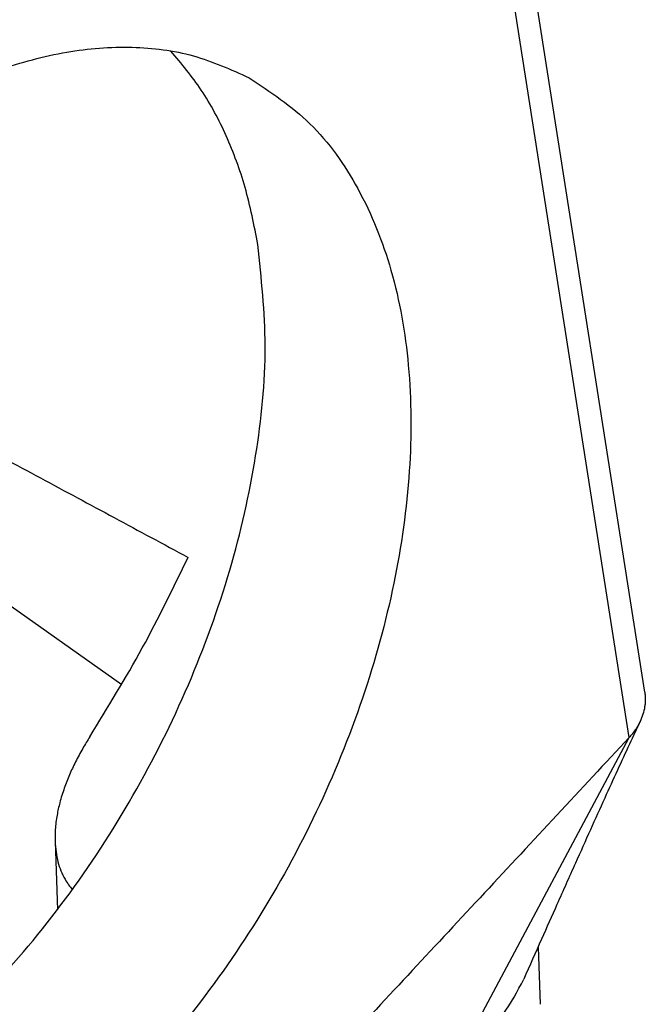
# Model space of a CAD drawing. Units: millimetres. Extents: x -610 to -313, y 907 to 1117.
# Drawn here: x -339 to -331, y 983 to 995 of the extents above; entities that cross this region are included whole.
import ezdxf

# ---------------------------------------------------------------- set-up
doc = ezdxf.new("R2010")
doc.units = ezdxf.units.MM

# ---------------------------------------------------------------- blocks, each defined once
blk = doc.blocks.new('MFOE_24_32M__2', base_point=(-775.642, 1924.741))
at = {"color": 7, "linetype": 'Continuous'}
for p, q in [((-662.507, 1972.886), (-666.929, 2001.093)), ((-662.885, 1971.784), (-667.357, 2000.312)), ((-686.557, 1981.113), (-675.189, 1973.074)), ((-667.041, 1963.994), (-662.885, 1971.784)), ((-676.807, 1969.264), (-676.749, 1967.606)), ((-665.093, 1966.701), (-665.045, 1965.311))]:
    blk.add_line(p, q, dxfattribs=at)
for points, knots in [([(-681.529, 1986.172), (-680.98, 1986.539), (-679.92, 1987.248), (-678.229, 1988.004), (-676.568, 1988.462), (-674.966, 1988.586), (-673.444, 1988.4), (-672.544, 1987.994), (-672.101, 1987.795)], [0, 0, 0, 0, 1.97789, 3.821071, 5.530307, 7.11964, 8.618036, 10.068402, 10.068402, 10.068402, 10.068402]), ([(-671.888, 1983.749), (-671.979, 1984.214), (-672.155, 1985.117), (-672.622, 1986.375), (-673.212, 1987.503), (-673.739, 1988.134), (-673.996, 1988.442)], [0, 0, 0, 0, 1.418086, 2.753746, 4.014451, 5.213479, 5.213479, 5.213479, 5.213479]), ([(-672.101, 1987.795), (-671.584, 1987.451), (-670.52, 1986.743), (-669.366, 1985.085), (-668.566, 1983.081), (-668.164, 1980.751), (-668.156, 1978.187), (-668.542, 1975.47), (-669.307, 1972.691), (-670.425, 1969.947), (-671.856, 1967.327), (-673.557, 1964.933), (-675.447, 1962.81), (-676.896, 1961.665), (-677.6, 1961.109)], [0, 0, 0, 0, 1.848932, 3.804358, 5.939175, 8.288114, 10.851326, 13.602384, 16.496021, 19.474662, 22.474033, 25.428288, 28.275033, 30.96058, 30.96058, 30.96058, 30.96058]), ([(-688.826, 1960.856), (-688.167, 1960.808), (-686.788, 1960.709), (-684.66, 1961.261), (-682.503, 1962.263), (-680.375, 1963.742), (-678.349, 1965.625), (-676.491, 1967.854), (-674.865, 1970.35), (-673.528, 1973.027), (-672.522, 1975.795), (-671.896, 1978.554), (-671.623, 1981.219), (-671.802, 1982.929), (-671.888, 1983.749)], [0, 0, 0, 0, 1.970071, 4.125127, 6.497638, 9.0854, 11.859818, 14.773727, 17.767967, 20.777044, 23.734335, 26.577213, 29.252453, 31.722347, 31.722347, 31.722347, 31.722347]), ([(-680.737, 1980.011), (-680.14, 1979.69), (-678.947, 1979.047), (-677.158, 1978.083), (-675.369, 1977.12), (-674.177, 1976.477), (-673.58, 1976.155)], [0, 0, 0, 0, 2.033999, 4.064833, 6.095512, 8.12964, 8.12964, 8.12964, 8.12964]), ([(-675.964, 1971.803), (-675.527, 1972.515), (-674.66, 1973.926), (-673.938, 1975.417), (-673.58, 1976.155)], [0, 0, 0, 0, 2.503621, 4.965438, 4.965438, 4.965438, 4.965438]), ([(-662.507, 1972.886), (-662.503, 1972.857), (-662.495, 1972.798), (-662.493, 1972.707), (-662.496, 1972.617), (-662.511, 1972.497), (-662.545, 1972.346), (-662.594, 1972.232), (-662.619, 1972.173)], [0, 0, 0, 0, 0.0885719, 0.1778123, 0.2730156, 0.3583403, 0.5425973, 0.7323422, 0.7323422, 0.7323422, 0.7323422]), ([(-662.619, 1972.173), (-662.705, 1971.99), (-662.89, 1971.596), (-663.175, 1970.977), (-663.49, 1970.284), (-663.708, 1969.802), (-663.823, 1969.545)], [0, 0, 0, 0, 0.607302, 1.30458, 2.046306, 2.890556, 2.890556, 2.890556, 2.890556]), ([(-662.619, 1972.173), (-662.635, 1972.141), (-662.67, 1972.072), (-662.734, 1971.97), (-662.807, 1971.872), (-662.86, 1971.812), (-662.885, 1971.784)], [0, 0, 0, 0, 0.1071917, 0.2329101, 0.3617992, 0.4725791, 0.4725791, 0.4725791, 0.4725791]), ([(-675.964, 1971.803), (-676.021, 1971.71), (-676.144, 1971.511), (-676.309, 1971.202), (-676.459, 1970.88), (-676.589, 1970.549), (-676.69, 1970.224), (-676.765, 1969.888), (-676.808, 1969.574), (-676.807, 1969.36), (-676.807, 1969.264)], [0, 0, 0, 0, 0.328438, 0.699763, 1.051192, 1.39403, 1.766575, 2.071, 2.424995, 2.71323, 2.71323, 2.71323, 2.71323]), ([(-663.823, 1969.545), (-663.945, 1969.275), (-664.216, 1968.671), (-664.611, 1967.786), (-665.028, 1966.848), (-665.296, 1966.243), (-665.44, 1965.92)], [0, 0, 0, 0, 0.890696, 1.983951, 2.908463, 3.969841, 3.969841, 3.969841, 3.969841]), ([(-676.807, 1969.264), (-676.792, 1969.096), (-676.763, 1968.777), (-676.618, 1968.426), (-676.482, 1968.211), (-676.418, 1968.132), (-676.387, 1968.094)], [0, 0, 0, 0, 0.502285, 0.958399, 1.11898, 1.26467, 1.26467, 1.26467, 1.26467]), ([(-666.66, 1964.303), (-666.405, 1964.547), (-665.912, 1965.021), (-665.594, 1965.627), (-665.44, 1965.92)], [0, 0, 0, 0, 1.050573, 2.037178, 2.037178, 2.037178, 2.037178])]:
    blk.add_open_spline(points, degree=3, knots=knots, dxfattribs=at)
blk.add_open_spline([(-662.885, 1971.784), (-664.054, 1970.528), (-666.391, 1968.015), (-669.897, 1964.246), (-673.403, 1960.476), (-675.741, 1957.964), (-676.91, 1956.707)], degree=3, dxfattribs=at)
blk = doc.blocks.new('Assonometria1', base_point=(-719.067, 1990))
blk.add_blockref('MFOE_24_32M__2', (-775.642, 1924.741))

msp = doc.modelspace()

# ---------------------------------------------------------------- block references
at = {"xscale": 0.5, "yscale": 0.5, "zscale": 0.5}
msp.add_blockref('Assonometria1', (-359.534, 995), dxfattribs=at)

doc.saveas('drawing.dxf')
